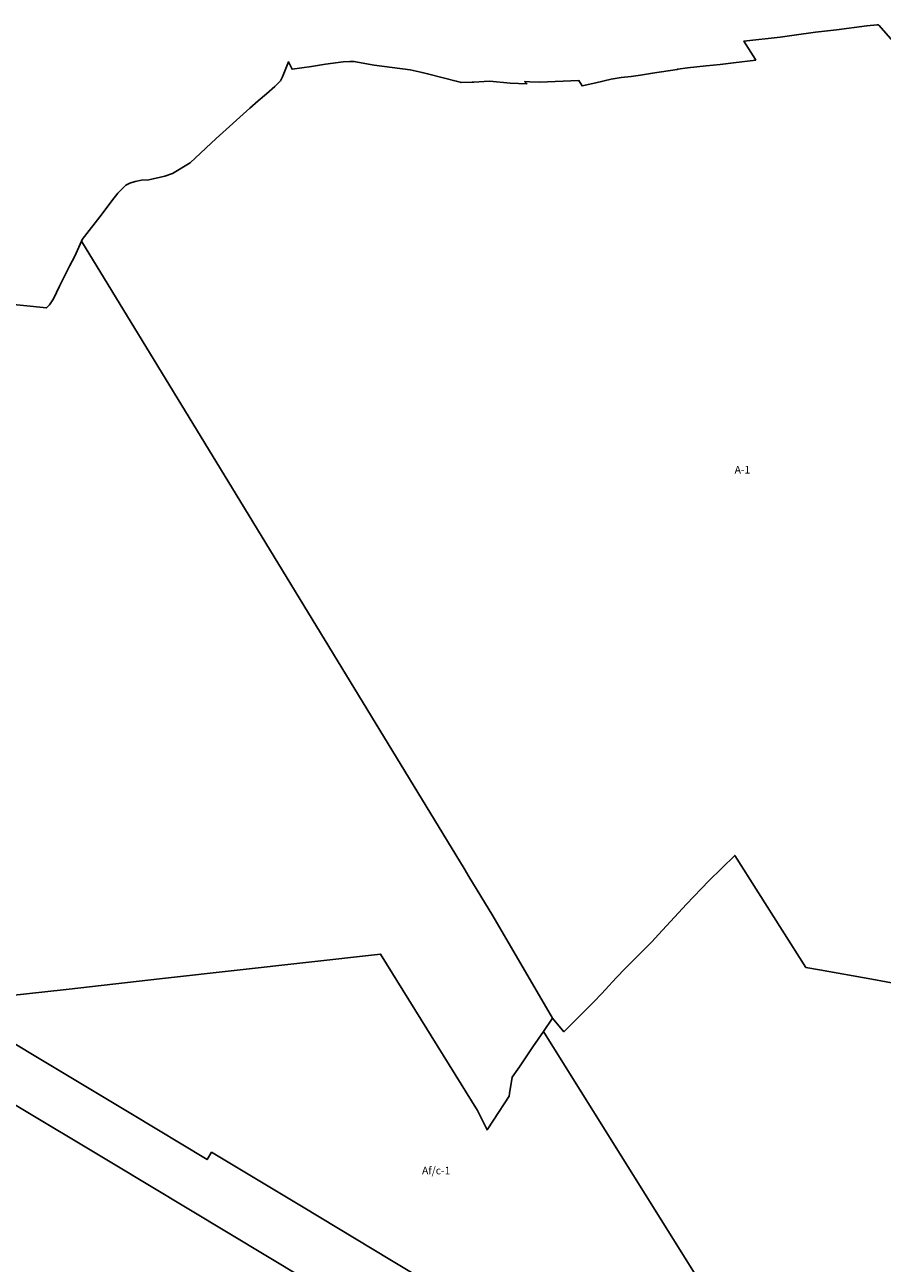
# Model space of a CAD drawing. Units: inches. Extents: x 200143 to 211970, y 5168296 to 5178834.
# Drawn here: x 202405 to 204668, y 5173915 to 5177182 of the extents above; entities that cross this region are included whole.
import ezdxf

# ---------------------------------------------------------------- set-up
doc = ezdxf.new("R2010")
doc.units = ezdxf.units.IN
doc.header["$MEASUREMENT"] = 0
for name, color, linetype in [('A', 10, 'Continuous'), ('Af_b', 10, 'Continuous'), ('Af_c', 10, 'Continuous'), ('T', 10, 'Continuous'), ('ZonesNos', 10, 'Continuous')]:
    doc.layers.add(name, color=color, linetype=linetype)

msp = doc.modelspace()

# ---------------------------------------------------------------- linework, layer by layer
at = {"layer": 'A'}
msp.add_lwpolyline([(204716.5, 5174650.2), (204640.8, 5174663.8), (204502.8, 5174688.6), (204466.8, 5174695), (204278.8, 5174990.4), (204210.7, 5174923.9), (204151.4, 5174861.8), (204077.5, 5174782.3), (204060.2, 5174762.7), (204044.3, 5174746.9), (203988.5, 5174691.2), (203968.1, 5174669.4), (203955.4, 5174655.8), (203947.8, 5174647.6), (203927.4, 5174625.8), (203907.1, 5174604), (203828.1, 5174525.2), (203797.9, 5174561.1), (203640.8, 5174830.8), (203577.1, 5174935.4), (203564.7, 5174955.8), (202963.3, 5175943.1), (202715.5, 5176349.1), (202555.3, 5176611.6), (202555.3, 5176611.6), (202557.1, 5176615.4), (202610, 5176683.9), (202634.8, 5176718.2), (202651.2, 5176738), (202671.7, 5176759.3), (202683, 5176764.3), (202696.7, 5176768.9), (202713.6, 5176772.5), (202732.9, 5176773.5), (202775, 5176782.7), (202795.3, 5176790.1), (202841.9, 5176818.2), (202910.3, 5176882.6), (202999.5, 5176961.9), (203021.6, 5176981.5), (203043.6, 5177000.2), (203065.6, 5177019.1), (203080, 5177034.2), (203085.6, 5177044.6), (203101.1, 5177084.9), (203110.9, 5177064.8), (203162.2, 5177072.3), (203199.3, 5177078.4), (203245.3, 5177084.5), (203263, 5177085.8), (203274, 5177085.5), (203327.6, 5177075.6), (203422.7, 5177063), (203454, 5177056), (203468.2, 5177053), (203509.9, 5177042.3), (203544, 5177033.6), (203554.6, 5177030.8), (203557.4, 5177030.3), (203586, 5177031), (203590.7, 5177031.1), (203617.8, 5177032.9), (203633, 5177033.5), (203686.7, 5177028.4), (203730.4, 5177026.5), (203724.5, 5177032.6), (203738.6, 5177032), (203763.9, 5177030.8), (203867.7, 5177035.1), (203876.1, 5177021.2), (203912.4, 5177029.4), (203953.1, 5177038.7), (203979.3, 5177042.9), (204005.5, 5177046.1), (204030.5, 5177049.5), (204062.3, 5177054.5), (204126.7, 5177064.6), (204128.4, 5177065), (204154.5, 5177068.8), (204203.8, 5177074.2), (204240.1, 5177077.7), (204276.1, 5177082.1), (204334.5, 5177089.2), (204333.8, 5177090.3), (204303.1, 5177139.5), (204398.8, 5177149.4), (204435.4, 5177155.3), (204491.9, 5177163.2), (204547.1, 5177169.4), (204627.7, 5177179.5), (204654.7, 5177182.3), (204658.1, 5177182), (204659.9, 5177180.8), (204732.1, 5177097.8)], dxfattribs=at)
at = {"layer": 'Af_b'}
msp.add_lwpolyline([(202332, 5176448.4), (202463.1, 5176435.2), (202470.8, 5176443.5), (202480.9, 5176458.9), (202496.6, 5176492.2), (202523, 5176545.1), (202537.3, 5176572), (202555.3, 5176611.6), (202555.3, 5176611.6), (202715.5, 5176349.1), (202963.3, 5175943.1), (203564.7, 5174955.8), (203577.1, 5174935.4), (203640.8, 5174830.8), (203797.9, 5174561.1), (203773.9, 5174525.7), (203746.3, 5174485.2), (203710.9, 5174433.2), (203692, 5174405.5), (203684.9, 5174362), (203683.9, 5174355.7), (203642.4, 5174292.2), (203625.6, 5174266.5), (203600.3, 5174317.2), (203344.2, 5174730.4), (202768.9, 5174665.8), (202515, 5174637.2), (202361.4, 5174620)], dxfattribs=at)
at = {"layer": 'Af_c'}
for points in [[(204296.1, 5173691.1), (203773.9, 5174525.7), (203797.9, 5174561.1), (203828.1, 5174525.2), (203907.1, 5174604), (203927.4, 5174625.8), (203947.8, 5174647.6), (203955.4, 5174655.8), (203968.1, 5174669.4), (203988.5, 5174691.2), (204044.3, 5174746.9), (204060.2, 5174762.7), (204077.5, 5174782.3), (204151.4, 5174861.8), (204210.7, 5174923.9), (204278.8, 5174990.4), (204466.8, 5174695), (204502.8, 5174688.6), (204640.8, 5174663.8), (204716.5, 5174650.2)], [(202361.4, 5174620), (202515, 5174637.2), (202768.9, 5174665.8), (203344.2, 5174730.4), (203600.3, 5174317.2), (203625.6, 5174266.5), (203642.4, 5174292.2), (203683.9, 5174355.7), (203684.9, 5174362), (203692, 5174405.5), (203710.9, 5174433.2), (203746.3, 5174485.2), (203773.9, 5174525.7), (204296.1, 5173691.1)], [(203647.5, 5173756.9), (203373.3, 5173922), (203135.9, 5174064.7), (202898.5, 5174207.5), (202886.7, 5174187.9), (202685, 5174309.3), (202483.2, 5174430.7), (202191.2, 5174606.4)], [(202365.2, 5174341.6), (202635, 5174179.3), (204369, 5173135.9)]]:
    msp.add_lwpolyline(points, dxfattribs=at)
at = {"layer": 'T'}
for points in [[(202191.2, 5174606.4), (202483.2, 5174430.7), (202685, 5174309.3), (202886.7, 5174187.9), (202898.5, 5174207.5), (203135.9, 5174064.7), (203373.3, 5173922), (203647.5, 5173756.9)], [(204369, 5173135.9), (202635, 5174179.3), (202365.2, 5174341.6)]]:
    msp.add_lwpolyline(points, dxfattribs=at)

# ---------------------------------------------------------------- texts
at = {"layer": 'ZonesNos', "color": 7, "char_height": 20, "attachment_point": 5}
for s, insert, width in [('{\\fArial|b0|i0;A-1}', (204299.3, 5176008.2), 60), ('{\\fArial|b0|i0;Af/c-1}', (203491.1, 5174159.1), 120)]:
    msp.add_mtext(s, dxfattribs=dict(at, insert=insert, width=width))

doc.saveas('drawing.dxf')
